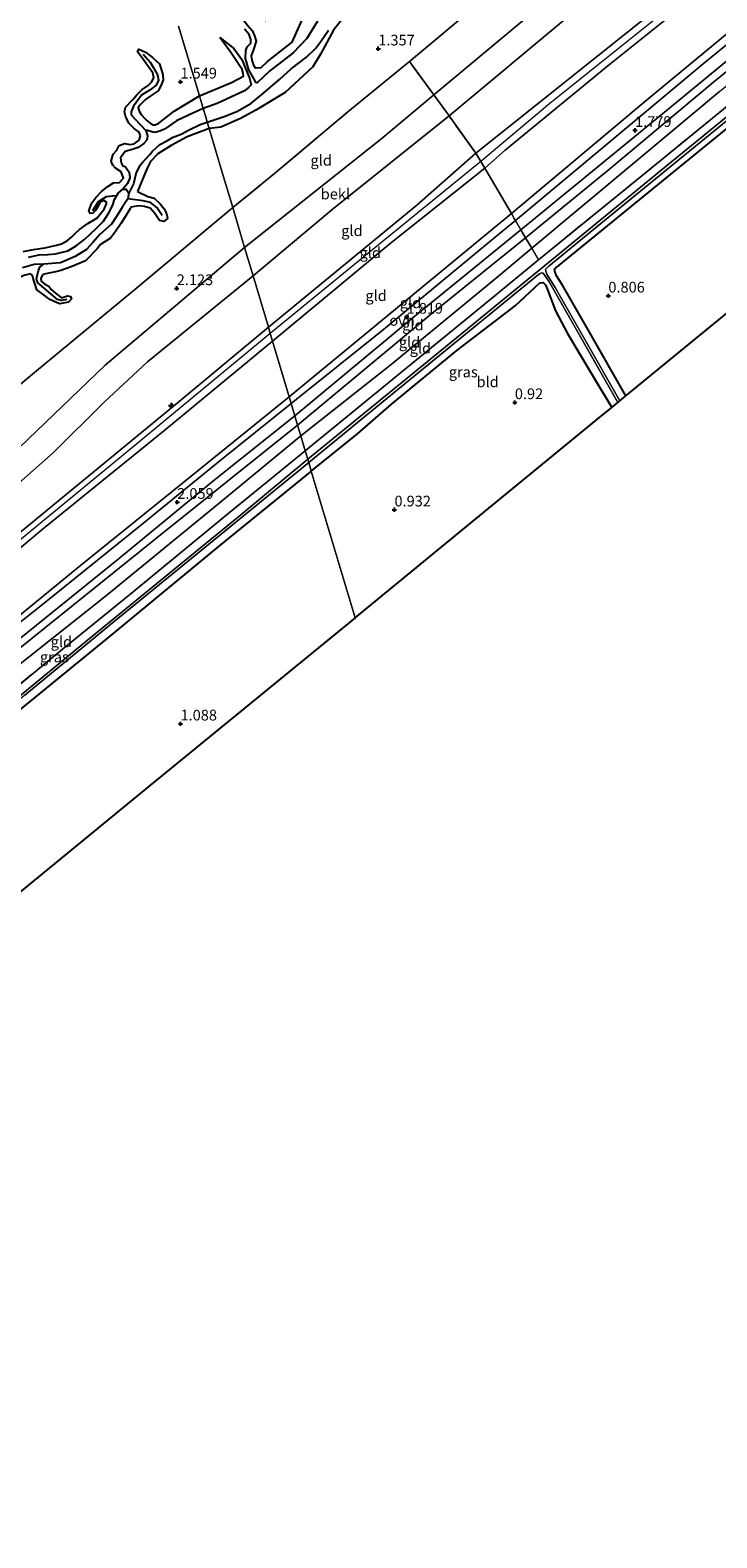
# Model space of a CAD drawing. Units: metres. Extents: x 79998 to 86369, y 401143 to 406253.
# Drawn here: x 80265 to 80425, y 405710 to 406062 of the extents above; entities that cross this region are included whole.
import ezdxf
from ezdxf.enums import TextEntityAlignment as Align

# ---------------------------------------------------------------- set-up
doc = ezdxf.new("R2010")
doc.units = ezdxf.units.M
doc.linetypes.add('IE-TERREINAFSCHEIDING', pattern=[10, 8, -2])
doc.layers.get('0').update_dxf_attribs({"lineweight": 25})
for name, color, linetype, lineweight in [('B-ME-AL-OVERIG-S-B1', 7, 'Continuous', 18), ('B-ME-GW-KRUINLIJN-L-B1', 93, 'Continuous', 18), ('B-ME-GW-TEENLIJN-L-B1', 93, 'Continuous', 18), ('B-ME-IE-GRASLAND-GV-B6', 93, 'Continuous', 18), ('B-ME-IE-GRONDWERKLIJN-GROND_INGERICHT-GV-B6', 253, 'Continuous', 18), ('B-ME-IE-GRONDWERKLIJN-GROND_NIETINGERICHT-GV-B6', 253, 'Continuous', 18), ('B-ME-IE-HULPGEOMETRIE-L-B1', 53, 'Continuous', 18), ('B-ME-IE-TERREINAFSCHEIDING-DOORGANG-L-B1', 8, 'IE-TERREINAFSCHEIDING-KUNSTMATIG-OPEN', 18), ('B-ME-IE-TERREINAFSCHEIDING-RASTERHEKWERK-L-B1', 8, 'IE-TERREINAFSCHEIDING', 18), ('B-ME-OB-BEKLEDING-GV-B6', 253, 'Continuous', 18), ('B-ME-OG-WATER-GV-B6', 153, 'Continuous', 18), ('B-ME-VH-VERH_SOORT-ONVERHARD-GV-B6', 8, 'Continuous', 18)]:
    doc.layers.add(name, color=color, linetype=linetype, lineweight=lineweight)
for name, color, linetype in [('B-ME-GW-GRONDWERKLIJN-L-B1', 10, 'Continuous'), ('B-ME-GW-HOOGTEPUNT-S-B1', 10, 'Continuous'), ('B-ME-GW-INSTEEKWATERGANG-L-B1', 10, 'Continuous'), ('B-ME-KG-KADASTRAAL-OPNAMEDTMGRENS-L-B1', 10, 'Continuous'), ('B-ME-OG-BREUK-L-B1', 10, 'Continuous')]:
    doc.layers.add(name, color=color, linetype=linetype)
doc.styles.add('NLCS-ISO', font='NLCS-ISO.TTF')
doc.linetypes.add('IE-TERREINAFSCHEIDING-KUNSTMATIG-OPEN', pattern='A,7,-1.5,[67,NLCS.SHX,S=0.75,R=0,X=0,Y=0],-1.5', length=10)

# ---------------------------------------------------------------- blocks, each defined once
blk = doc.blocks.new('hecto')
for p, q in [((0, 0.625), (-0.625, 0)), ((0, -0.625), (0, 0.625)), ((-0.625, 0), (0.625, 0)), ((0.625, 0), (0, -0.625))]:
    blk.add_line(p, q)
blk = doc.blocks.new('hoogtepunt')
for p, q in [((-0.5, 0), (0.5, 0)), ((0, 0.5), (0, -0.5))]:
    blk.add_line(p, q)

msp = doc.modelspace()

# ---------------------------------------------------------------- linework, layer by layer
at = {"layer": 'B-ME-GW-GRONDWERKLIJN-L-B1'}
for points in [[(80340.567, 406071.543, 1.402), (80339.734, 406070.53, 1.41), (80338.992, 406068.46, 1.422), (80338.159, 406065.148, 1.43), (80335.766, 406062.067, 1.163), (80332.714, 406056.518, 1.187), (80330.914, 406053.519, 1.568), (80324.496, 406047.534, 1.507), (80317.628, 406043.432, 1.479), (80314.022, 406041.466, 1.467), (80309.449, 406039.408, 1.447), (80306.704, 406039.076, 1.475)], [(80311.885, 406067.271, 1.341), (80313.881, 406065.567, 1.637), (80315.67, 406063.288, 1.564), (80316.71, 406062.044, 1.548), (80317.314, 406060.761, 1.536), (80317.66, 406059.516, 1.544), (80317.078, 406057.587, 1.572), (80316.482, 406056.129, 1.564), (80316.691, 406055.112, 1.601), (80317.044, 406053.945, 1.669), (80317.425, 406053.272, 1.657), (80318.85, 406053.402, 1.649), (80320.362, 406054.731, 1.633), (80326.1, 406059.283, 1.56), (80330.886, 406069.928, 1.69), (80330.756, 406070.667, 1.674), (80330.465, 406071.464, 1.641), (80328.897, 406072.028, 1.625), (80326.87, 406071.746, 1.629), (80325.707, 406070.874, 1.629), (80321.982, 406066.218, 1.524), (80319.741, 406064.246, 1.459)], [(80304.419, 406046.737, 1.564), (80311.896, 406049.892, 1.568), (80314.76, 406051.346, 1.548), (80314.674, 406052.048, 1.548), (80314.386, 406052.918, 1.544), (80311.74, 406056.885, 1.447), (80309.159, 406060.386, 1.361)], [(80290.622, 406037.424, 1.678), (80290.329, 406038.249, 1.69), (80289.206, 406039.086, 1.682), (80288.025, 406040.249, 1.682), (80287.228, 406041.723, 1.678), (80286.89, 406043.038, 1.642), (80287.105, 406044.097, 1.642), (80288.859, 406045.873, 1.646), (80289.819, 406047.017, 1.65), (80290.977, 406048.146, 1.65), (80292.434, 406049.177, 1.65), (80293.212, 406049.968, 1.654), (80293.766, 406050.946, 1.489), (80293.546, 406052.151, 1.437), (80290.507, 406056.343, 1.393), (80289.953, 406057.06, 1.365), (80290.156, 406057.465, 1.367), (80290.242, 406057.639, 1.369), (80291.814, 406056.913, 1.369), (80293.458, 406055.677, 1.377), (80295.057, 406054.213, 1.381), (80295.482, 406052.984, 1.389), (80295.872, 406051.676, 1.397), (80295.932, 406050.486, 1.409), (80295.407, 406049.072, 1.429), (80294.766, 406047.937, 1.461), (80293.386, 406046.959, 1.497), (80291.826, 406045.896, 1.521), (80290.223, 406044.355, 1.561), (80290.112, 406043.977, 1.601), (80290.329, 406043.179, 1.622), (80290.782, 406042.394, 1.63), (80291.586, 406041.548, 1.618), (80292.186, 406040.9, 1.618), (80292.913, 406040.329, 1.597), (80293.484, 406039.944, 1.601), (80294.052, 406039.937, 1.618)], [(80294.052, 406039.937, 1.618), (80294.895, 406040.337, 1.618), (80298.552, 406043.153, 1.646), (80304.419, 406046.737, 1.564)], [(80306.704, 406039.076, 1.475), (80301.568, 406037.162, 1.465), (80297.85, 406035.141, 1.469), (80294.711, 406033.199, 1.473), (80292.967, 406031.434, 1.473), (80292.172, 406029.841, 1.449), (80289.949, 406024.428, 1.477)], [(80285.719, 406026.512, 1.581), (80286.689, 406027.471, 1.553), (80286.154, 406029.007, 1.569), (80284.816, 406029.833, 1.565), (80284.152, 406030.528, 1.569), (80283.771, 406031.516, 1.565), (80284.272, 406033.095, 1.569), (80285.097, 406034.076, 1.569), (80285.685, 406035.136, 1.565), (80286.904, 406035.637, 1.569), (80288.218, 406035.345, 1.581), (80289.194, 406035.517, 1.642), (80290.313, 406036.386, 1.658), (80290.622, 406037.424, 1.678)], [(80282.715, 406021.512, 1.533), (80282.703, 406021.869, 1.525), (80282.1, 406022.318, 1.521), (80281.193, 406021.895, 1.521), (80280.8, 406021.092, 1.521), (80280.163, 406019.933, 1.521), (80279.511, 406019.302, 1.521), (80278.918, 406019.268, 1.525), (80278.558, 406019.897, 1.533), (80279.287, 406021.705, 1.529), (80280.195, 406022.955, 1.529), (80281.554, 406024.372, 1.561), (80283.011, 406025.583, 1.626), (80284.342, 406026.404, 1.634), (80285.719, 406026.512, 1.581)], [(80263.2, 406010.378, 1.557), (80265.655, 406010.828, 1.561), (80268.272, 406011.189, 1.573), (80269.66, 406011.536, 1.553), (80271.006, 406011.854, 1.561), (80272.168, 406012.174, 1.585), (80273.619, 406012.918, 1.614), (80274.56, 406013.767, 1.654), (80275.431, 406014.628, 1.654), (80276.356, 406015.501, 1.634), (80278.366, 406016.894, 1.553), (80280.428, 406018.126, 1.529), (80282.117, 406020.239, 1.533), (80282.715, 406021.512, 1.533)], [(80289.949, 406024.428, 1.477), (80292.332, 406023.228, 1.413), (80293.805, 406022.813, 1.413), (80295.246, 406021.498, 1.401), (80296.184, 406020.319, 1.333), (80296.59, 406019.566, 1.276), (80296.809, 406018.941, 1.268), (80296.944, 406018.046, 1.276), (80296.127, 406017.394, 1.308), (80295.058, 406017.585, 1.308), (80294.004, 406019.253, 1.353), (80292.882, 406020.472, 1.349), (80291.607, 406020.872, 1.361), (80290.291, 406021.071, 1.397), (80288.35, 406020.698, 1.461)], [(80288.35, 406020.698, 1.461), (80288.139, 406020.286, 1.521), (80287.08, 406018.448, 1.561), (80286.143, 406017.005, 1.557), (80284.826, 406015.006, 1.557), (80283.627, 406013.474, 1.557), (80281.321, 406012.025, 1.264), (80280.551, 406010.956, 1.489), (80277.767, 406008.212, 1.581), (80274.454, 406006.787, 1.573), (80272.02, 406005.95, 1.565), (80270.792, 406005.655, 1.654), (80269.247, 406005.29, 1.609), (80267.798, 406004.978, 1.605)], [(80264.954, 406005.127, 1.626), (80263.39, 406004.794, 1.638), (80259.88, 406003.054, 1.601), (80257.822, 406001.672, 1.593), (80256.222, 406000.106, 1.589), (80254.951, 405998.217, 1.622), (80254.125, 405996.59, 1.63), (80252.754, 405994.356, 1.634), (80252.074, 405993.007, 1.622), (80252.148, 405991.801, 1.622)], [(80267.798, 406004.978, 1.605), (80267.354, 406004.163, 1.589), (80267.442, 406003.431, 1.537), (80268.278, 406002.712, 1.449), (80269.246, 406002.302, 1.473), (80269.785, 406001.51, 1.453), (80270.759, 406000.615, 1.441), (80272.199, 405999.577, 1.413), (80273.556, 405999.999, 1.429), (80274.312, 405999.843, 1.405), (80274.507, 405999.286, 1.413), (80273.812, 405998.524, 1.437), (80271.738, 405998.102, 1.453), (80269.421, 405999.18, 1.457), (80267.511, 406000.671, 1.433), (80266.404, 406001.441, 1.441), (80265.932, 406002.908, 1.489), (80265.588, 406004.066, 1.549), (80265.383, 406004.767, 1.585), (80264.954, 406005.127, 1.626)]]:
    msp.add_polyline3d(points, dxfattribs=at)
at = {"layer": 'B-ME-GW-INSTEEKWATERGANG-L-B1'}
for points in [[(80404.091, 405976.607, 0.964), (80395.578, 405991.495, 0.891), (80389.261, 406002.516, 0.806), (80387.863, 406004.689, 0.559), (80387.497, 406005.777, 0.535), (80387.405, 406006.223, 0.543), (80387.864, 406006.789, 0.583), (80388.458, 406007.096, 0.644), (80391.351, 406009.514, 0.782), (80415.74, 406029.347, 0.713), (80440.998, 406049.976, 0.717), (80474.083, 406077.21, 0.693), (80510.485, 406107.017, 0.782), (80528.067, 406120.836, 0.997), (80528.713, 406121.696, 1.001), (80528.725, 406122.33, 1.009), (80528.509, 406123.061, 1.037), (80528.003, 406123.683, 1.058), (80527.381, 406124.202, 1.082), (80526.759, 406124.619, 1.102), (80526.253, 406124.725, 1.118), (80525.512, 406124.7, 1.13), (80525.281, 406124.554, 1.126), (80523.619, 406123.104, 0.952)], [(80330.576, 405959.038, 0.985), (80341.384, 405967.741, 0.839), (80349.212, 405974.652, 0.956), (80364.588, 405987.25, 0.989), (80374.891, 405995.12, 1.159), (80378.186, 405997.681, 1.293), (80383.987, 406003.015, 0.899), (80384.744, 406003.159, 0.904), (80385.296, 406002.564, 0.908), (80385.688, 406001.645, 0.908), (80387.618, 405996.504, 1.22), (80390.488, 405991.19, 1.293), (80396.243, 405981.511, 1.086), (80400.834, 405973.942, 1.025)], [(80330.576, 405959.038, 0.985), (80308.961, 405941.493, 1.056), (80283.462, 405920.445, 1.1), (80252.785, 405895.475, 1.048), (80231.587, 405879.331, 0.975), (80222.343, 405872.766, 0.979), (80213.371, 405867.686, 0.954), (80212.591, 405867.471, 0.969), (80211.724, 405867.601, 1.014), (80211.46, 405867.74, 1.036), (80210.833, 405868.614, 1.06), (80210.465, 405869.807, 1.056), (80210.626, 405870.561, 1.056), (80211.078, 405871.52, 1.409)]]:
    msp.add_polyline3d(points, dxfattribs=at)
at = {"layer": 'B-ME-GW-KRUINLIJN-L-B1'}
for points in [[(80320.551, 405992.649, 6.362), (80355.261, 406021.192, 6.306), (80369.004, 406033.327, 6.253), (80397.553, 406056.096, 6.127), (80429.456, 406081.649, 6.245), (80464.829, 406111.246, 6.18), (80500.3, 406140.124, 6.099), (80534.528, 406167.725, 6.172), (80568.639, 406195.68, 6.115), (80607.112, 406227.488, 6.188), (80633.4105, 406250, 6.088)], [(80634.541, 406248.572, 6.284), (80605.105, 406224.181, 6.326), (80571.154, 406195.834, 6.277), (80536.815, 406167.649, 6.31), (80505.07, 406141.7, 6.285), (80476.013, 406118.032, 6.31), (80443.949, 406091.44, 6.33), (80409.657, 406063.664, 6.342), (80386.344, 406044.977, 6.358), (80370.186, 406031.431, 6.443), (80344.057, 406010.167, 6.452), (80320.985, 405991.194, 6.46)], [(80635.171, 406246.562, 6.205), (80604.629, 406221.945, 6.233), (80569.168, 406192.19, 6.176), (80540.29, 406168.508, 6.225), (80514.004, 406147.078, 6.14), (80488.646, 406126.19, 6.152), (80459.953, 406102.327, 6.156), (80429.505, 406077.536, 6.229), (80399.844, 406053.753, 6.152), (80375.917, 406034.056, 6.289), (80371.112, 406029.836, 6.334), (80349.032, 406012.241, 6.322), (80321.511, 405989.43, 6.362)], [(80523.619, 406123.104, 0.952), (80522.667, 406124.027, 1.333), (80520.28, 406125.16, 1.641), (80518.745, 406125.349, 1.625), (80516.554, 406124.67, 1.649), (80513.681, 406123.04, 1.665), (80506.834, 406117.662, 1.738), (80493.008, 406105.998, 1.819), (80473.128, 406089.555, 1.738), (80448.763, 406069.543, 1.706), (80424.676, 406050.042, 1.738), (80400.319, 406029.707, 1.763), (80380.639, 406013.527, 1.779), (80358.358, 405995.588, 1.828), (80327.36, 405969.822, 1.665)], [(80320.551, 405992.649, 6.362), (80299.693, 405975.282, 6.333), (80264.959, 405946.748, 6.237), (80238.343, 405925.016, 6.072), (80209.455, 405901.857, 6.152), (80185.118, 405885.866, 6.177), (80150.873, 405866.03, 6.169), (80114.42, 405844.499, 6.14), (80078.008, 405822.313, 6.1), (80033.538, 405796.183, 6.036), (80000, 405776.3477, 6.0865)], [(80320.985, 405991.194, 6.46), (80288.829, 405964.644, 6.494), (80254.824, 405936.689, 6.373), (80232.437, 405918.22, 6.301), (80211.092, 405900.862, 6.389), (80192.71, 405888.778, 6.349), (80157.347, 405867.914, 6.353), (80124.271, 405848.384, 6.269), (80085.28, 405825.01, 6.245), (80044.701, 405800.72, 6.253), (80000, 405774.1423, 6.2493)], [(80321.511, 405989.43, 6.362), (80296.414, 405968.666, 6.393), (80268.072, 405945.754, 6.337), (80239.548, 405921.913, 6.253), (80213.954, 405901.054, 6.305), (80195.346, 405888.016, 6.265), (80167.186, 405871.766, 6.277), (80141.578, 405856.546, 6.269), (80111.647, 405839.031, 6.257), (80079.585, 405819.617, 6.197), (80047.388, 405800.49, 6.217), (80014.358, 405780.949, 6.173), (80000, 405772.2718, 6.1662)], [(80327.36, 405969.822, 1.665), (80294.076, 405943.131, 1.838), (80262.133, 405917.443, 1.814), (80246.044, 405904.056, 1.786), (80233.886, 405894.4, 1.806), (80226.759, 405888.446, 1.802), (80216.726, 405880.725, 1.858), (80213.176, 405877.408, 1.842), (80211.075, 405874.28, 1.734), (80209.181, 405871.559, 1.609), (80208.874, 405870.157, 1.513)]]:
    msp.add_polyline3d(points, dxfattribs=at)
at = {"layer": 'B-ME-GW-TEENLIJN-L-B1'}
for points in [[(80325.407, 405976.37, 2.03), (80350.239, 405996.887, 2.046), (80377.339, 406019.27, 2.087), (80408.361, 406045.23, 2.091), (80436.764, 406068.692, 2.03), (80466.599, 406092.223, 2.006), (80491.833, 406113.716, 2.018), (80518.773, 406135.882, 2.03), (80548.026, 406159.838, 1.937), (80579.059, 406186.059, 1.953), (80614.589, 406215.136, 1.99), (80638.872, 406234.75, 2.013)], [(80314.977, 406011.338, 2.269), (80347.098, 406036.825, 2.31), (80359.211, 406046.985, 2.367), (80383.526, 406067.232, 2.403), (80410.494, 406089.74, 2.379), (80436.865, 406111.48, 2.322), (80464.007, 406134.155, 2.273), (80489.552, 406154.968, 2.46)], [(80328.11, 405967.306, 1.09), (80349.233, 405983.959, 1.122), (80374.358, 406004.607, 1.163), (80382.118, 406011.125, 1.175), (80407.038, 406031.922, 1.135), (80425.969, 406047.766, 1.09), (80452.799, 406069.707, 1.102), (80481.446, 406092.922, 1.037), (80507.12, 406114.417, 1.074), (80516.801, 406122.522, 1.078), (80517.944, 406123.32, 1.098), (80518.859, 406123.432, 1.09), (80519.66, 406123.259, 1.082), (80522.278, 406122.889, 1.013), (80523.156, 406122.721, 0.951)], [(80314.977, 406011.338, 2.269), (80282.353, 405983.799, 2.268), (80256.264, 405958.766, 2.28), (80228.114, 405933.186, 2.232), (80212.532, 405922.499, 2.179), (80189.351, 405908.773, 2.103), (80155.04, 405887.776, 2.039), (80115.684, 405864.304, 2.107), (80077.486, 405842.169, 2.083), (80041.112, 405820.356, 2.103), (80000, 405796.266, 2.0761)], [(80325.407, 405976.37, 2.03), (80302.452, 405957.907, 2.087), (80276.66, 405937.008, 2.047), (80251.05, 405916.132, 2.019), (80224.085, 405893.727, 1.939), (80203.849, 405879.106, 1.886), (80176.413, 405862.754, 1.959), (80150.987, 405847.568, 1.983), (80118.953, 405829.342, 1.987), (80086.35, 405809.663, 1.923), (80050.769, 405788.288, 1.886), (80014.693, 405766.925, 1.806), (80001.046, 405758.62, 1.818)], [(80328.11, 405967.306, 1.09), (80309.455, 405951.842, 1.152), (80282.369, 405929.765, 1.18), (80257.948, 405910.329, 1.188), (80237.112, 405892.388, 1.304), (80231.909, 405888.563, 1.393), (80228.318, 405884.939, 1.389), (80227.346, 405881.879, 1.1)]]:
    msp.add_polyline3d(points, dxfattribs=at)
at = {"layer": 'B-ME-IE-GRASLAND-GV-B6'}
for points in [[(80329.746, 405961.822, -0.02), (80329.167, 405963.764, 0.993), (80372.711, 405999.381, 1.021), (80383.69, 406008.428, 0.967), (80387.406, 406011.49, 0.948), (80409.108, 406029.076, 1.045), (80433.685, 406049.198, 0.976)], [(80437.135, 406049.572, -0.058), (80413.984, 406030.666, -0.048), (80387.609, 406009.092, -0.032), (80377.827, 406001.109, -0.027), (80357.617, 405984.611, -0.011), (80329.746, 405961.822, -0.02)], [(80440.998, 406049.976, 0.717), (80415.74, 406029.347, 0.713), (80391.351, 406009.514, 0.782), (80388.458, 406007.096, 0.644), (80387.864, 406006.789, 0.583), (80387.405, 406006.223, 0.543), (80387.497, 406005.777, 0.535), (80387.863, 406004.689, 0.559), (80389.261, 406002.516, 0.806), (80395.578, 405991.495, 0.891), (80404.091, 405976.607, 0.964), (80402.682, 405975.454, -0.033), (80387.576, 406001.969, -0.033), (80385.618, 406005.044, -0.033), (80385.398, 406005.774, -0.033), (80385.311, 406006.243, -0.033), (80386.105, 406006.952, -0.033), (80396.522, 406015.503, -0.028), (80417.418, 406032.56, -0.054), (80436.36, 406048.03, -0.06)], [(80330.576, 405959.038, 0.985), (80329.98, 405961.037, -0.02), (80341.368, 405970.429, -0.008), (80364.926, 405989.68, -0.012), (80383.661, 406004.965, -0.033), (80384.071, 406005.233, -0.033), (80384.485, 406005.392, -0.033), (80384.761, 406005.319, -0.033), (80386.109, 406003.419, -0.033), (80402.193, 405975.054, -0.033), (80400.834, 405973.942, 1.025), (80396.243, 405981.511, 1.086), (80390.488, 405991.19, 1.293), (80387.618, 405996.504, 1.22), (80385.688, 406001.645, 0.908), (80385.296, 406002.564, 0.908), (80384.744, 406003.159, 0.904), (80383.987, 406003.015, 0.899), (80378.186, 405997.681, 1.293), (80374.891, 405995.12, 1.159), (80364.588, 405987.25, 0.989), (80349.212, 405974.652, 0.956), (80341.384, 405967.741, 0.839), (80330.576, 405959.038, 0.985)], [(80329.167, 405963.764, 0.993), (80329.746, 405961.822, -0.02), (80314.11, 405948.83, 0.109), (80278.242, 405919.514, 0.096), (80250.621, 405896.808, 0.092)], [(80254.87, 405903.04, 1.104), (80272.838, 405917.75, 1.032), (80288.073, 405930.126, 1.048), (80310.12, 405948.252, 1.024), (80329.167, 405963.764, 0.993)], [(80263.623, 405906.725, 0.096), (80283.66, 405923.169, 0.096), (80304.003, 405939.823, 0.101), (80329.98, 405961.037, -0.02), (80330.576, 405959.038, 0.985), (80308.961, 405941.493, 1.056), (80283.462, 405920.445, 1.1), (80252.785, 405895.475, 1.048)]]:
    msp.add_polyline3d(points, dxfattribs=at)
at = {"layer": 'B-ME-IE-GRONDWERKLIJN-GROND_INGERICHT-GV-B6'}
for points in [[(80619.8757, 406250, 3.8196), (80633.4105, 406250, 6.088), (80607.112, 406227.488, 6.188), (80568.639, 406195.68, 6.115), (80534.528, 406167.725, 6.172), (80500.3, 406140.124, 6.099), (80464.829, 406111.246, 6.18), (80429.456, 406081.649, 6.245), (80397.553, 406056.096, 6.127), (80369.004, 406033.327, 6.253), (80362.757, 406042.083, 3.878), (80391.817, 406066.298, 3.809), (80421.615, 406091.786, 3.607), (80451.347, 406116.065, 3.566), (80482.966, 406141.913, 3.493), (80500.382, 406155.973, 3.517), (80513.346, 406162.179, 3.858), (80524.753, 406171.297, 3.874), (80552.292, 406194.13, 3.773), (80580.662, 406217.662, 3.773), (80602.437, 406235.538, 3.785), (80619.8757, 406250, 3.8196)], [(80634.0935, 406250, 6.1343), (80634.541, 406248.572, 6.284), (80635.171, 406246.562, 6.205), (80604.629, 406221.945, 6.233), (80569.168, 406192.19, 6.176), (80540.29, 406168.508, 6.225), (80514.004, 406147.078, 6.14), (80488.646, 406126.19, 6.152), (80459.953, 406102.327, 6.156), (80429.505, 406077.536, 6.229), (80399.844, 406053.753, 6.152), (80375.917, 406034.056, 6.289), (80371.112, 406029.836, 6.334), (80370.186, 406031.431, 6.443), (80369.004, 406033.327, 6.253), (80397.553, 406056.096, 6.127), (80429.456, 406081.649, 6.245), (80464.829, 406111.246, 6.18), (80500.3, 406140.124, 6.099), (80534.528, 406167.725, 6.172), (80568.639, 406195.68, 6.115), (80607.112, 406227.488, 6.188), (80633.4105, 406250, 6.088), (80634.0935, 406250, 6.1343)], [(80638.872, 406234.75, 2.013), (80614.589, 406215.136, 1.99), (80579.059, 406186.059, 1.953), (80548.026, 406159.838, 1.937), (80518.773, 406135.882, 2.03), (80491.833, 406113.716, 2.018), (80466.599, 406092.223, 2.006), (80436.764, 406068.692, 2.03), (80408.361, 406045.23, 2.091), (80377.339, 406019.27, 2.087), (80371.112, 406029.836, 6.334), (80375.917, 406034.056, 6.289), (80399.844, 406053.753, 6.152), (80429.505, 406077.536, 6.229), (80459.953, 406102.327, 6.156), (80488.646, 406126.19, 6.152), (80514.004, 406147.078, 6.14), (80540.29, 406168.508, 6.225), (80569.168, 406192.19, 6.176), (80604.629, 406221.945, 6.233), (80635.171, 406246.562, 6.205), (80638.872, 406234.75, 2.013)], [(80639.446, 406232.918, 1.894), (80611.982, 406210.632, 1.896), (80587.48, 406190.625, 1.921), (80557.356, 406165.729, 1.929), (80532.921, 406145.442, 1.933), (80523.461, 406137.153, 1.905), (80503.262, 406120.758, 1.973), (80483.882, 406104.774, 1.925), (80455.969, 406081.892, 1.921), (80422.188, 406054.257, 1.949), (80390.987, 406028.201, 1.925), (80378.271, 406017.647, 1.931), (80378.002, 406018.115, 2.025), (80377.339, 406019.27, 2.087), (80408.361, 406045.23, 2.091), (80436.764, 406068.692, 2.03), (80466.599, 406092.223, 2.006), (80491.833, 406113.716, 2.018), (80518.773, 406135.882, 2.03), (80548.026, 406159.838, 1.937), (80579.059, 406186.059, 1.953), (80614.589, 406215.136, 1.99), (80638.872, 406234.75, 2.013), (80639.446, 406232.918, 1.894)], [(80382.118, 406011.125, 1.175), (80407.038, 406031.922, 1.135), (80425.969, 406047.766, 1.09), (80452.799, 406069.707, 1.102), (80481.446, 406092.922, 1.037), (80507.12, 406114.417, 1.074), (80516.801, 406122.522, 1.078), (80517.944, 406123.32, 1.098), (80518.859, 406123.432, 1.09), (80519.66, 406123.259, 1.082), (80522.278, 406122.889, 1.013), (80523.156, 406122.721, 0.951), (80508.714, 406110.779, 0.928), (80488.617, 406094.114, 0.993), (80461.324, 406071.77, 1.114), (80433.685, 406049.198, 0.976), (80409.108, 406029.076, 1.045), (80387.406, 406011.49, 0.948), (80383.69, 406008.428, 0.967), (80382.118, 406011.125, 1.175)], [(80436.865, 406111.48, 2.322), (80410.494, 406089.74, 2.379), (80383.526, 406067.232, 2.403), (80359.211, 406046.985, 2.367), (80353.502, 406054.763, 1.626), (80370.092, 406068.666, 1.637), (80389.125, 406084.578, 1.657), (80410.476, 406102.359, 1.665), (80428.95, 406117.865, 1.572)], [(80448.763, 406069.543, 1.706), (80424.676, 406050.042, 1.738), (80400.319, 406029.707, 1.763), (80380.639, 406013.527, 1.779), (80380.089, 406014.485, 1.83), (80379.538, 406015.443, 1.83), (80381.225, 406016.816, 1.832), (80413.503, 406043.231, 1.832), (80444.338, 406068.621, 1.799)], [(80380.639, 406013.527, 1.779), (80400.319, 406029.707, 1.763), (80424.676, 406050.042, 1.738), (80448.763, 406069.543, 1.706)], [(80314.977, 406011.338, 2.269), (80312.208, 406020.62, 1.544), (80321.997, 406028.601, 1.698), (80339.072, 406042.978, 1.678), (80353.502, 406054.763, 1.626), (80359.211, 406046.985, 2.367), (80347.098, 406036.825, 2.31), (80314.977, 406011.338, 2.269)], [(80451.638, 406015.516, 0.778), (80404.091, 405976.607, 0.964), (80395.578, 405991.495, 0.891), (80389.261, 406002.516, 0.806), (80387.863, 406004.689, 0.559), (80387.497, 406005.777, 0.535), (80387.405, 406006.223, 0.543), (80387.864, 406006.789, 0.583), (80388.458, 406007.096, 0.644), (80391.351, 406009.514, 0.782), (80415.74, 406029.347, 0.713), (80440.998, 406049.976, 0.717)], [(80425.969, 406047.766, 1.09), (80407.038, 406031.922, 1.135), (80382.118, 406011.125, 1.175), (80380.639, 406013.527, 1.779)], [(80320.551, 405992.649, 6.362), (80316.972, 406004.65, 3.805), (80335.397, 406020.1, 3.684), (80362.757, 406042.083, 3.878), (80369.004, 406033.327, 6.253), (80355.261, 406021.192, 6.306), (80320.551, 405992.649, 6.362)], [(80321.511, 405989.43, 6.362), (80320.985, 405991.194, 6.46), (80320.551, 405992.649, 6.362), (80355.261, 406021.192, 6.306), (80369.004, 406033.327, 6.253), (80370.186, 406031.431, 6.443), (80371.112, 406029.836, 6.334), (80349.032, 406012.241, 6.322), (80321.511, 405989.43, 6.362)], [(80325.407, 405976.37, 2.03), (80321.511, 405989.43, 6.362), (80349.032, 406012.241, 6.322), (80371.112, 406029.836, 6.334), (80377.339, 406019.27, 2.087), (80350.239, 405996.887, 2.046), (80325.407, 405976.37, 2.03)], [(80248.914, 405967.956, 1.658), (80266.304, 405982.456, 1.614), (80289.728, 406001.778, 1.626), (80312.208, 406020.62, 1.544), (80314.977, 406011.338, 2.269), (80282.353, 405983.799, 2.268), (80256.264, 405958.766, 2.28)], [(80325.863, 405974.84, 1.88), (80325.407, 405976.37, 2.03), (80350.239, 405996.887, 2.046), (80377.339, 406019.27, 2.087), (80378.002, 406018.115, 2.025), (80378.271, 406017.647, 1.931), (80375.352, 406015.224, 1.933), (80347.434, 405992.145, 1.9), (80325.863, 405974.84, 1.88)], [(80327.36, 405969.822, 1.665), (80326.719, 405971.969, 1.787), (80354.354, 405994.955, 1.811), (80379.538, 406015.443, 1.83), (80380.089, 406014.485, 1.83), (80380.639, 406013.527, 1.779), (80358.358, 405995.588, 1.828), (80327.36, 405969.822, 1.665)], [(80328.11, 405967.306, 1.09), (80327.36, 405969.822, 1.665), (80358.358, 405995.588, 1.828), (80380.639, 406013.527, 1.779), (80382.118, 406011.125, 1.175), (80374.358, 406004.607, 1.163), (80349.233, 405983.959, 1.122), (80328.11, 405967.306, 1.09)], [(80329.167, 405963.764, 0.993), (80328.11, 405967.306, 1.09), (80349.233, 405983.959, 1.122), (80374.358, 406004.607, 1.163), (80382.118, 406011.125, 1.175), (80383.69, 406008.428, 0.967), (80372.711, 405999.381, 1.021), (80329.167, 405963.764, 0.993)], [(80257.536, 405952.152, 3.628), (80270.331, 405963.395, 3.861), (80282.138, 405975.138, 3.793), (80292.256, 405984.563, 3.805), (80316.972, 406004.65, 3.805), (80320.551, 405992.649, 6.362), (80299.693, 405975.282, 6.333), (80264.959, 405946.748, 6.237), (80238.343, 405925.016, 6.072)], [(80330.576, 405959.038, 0.985), (80341.384, 405967.741, 0.839), (80349.212, 405974.652, 0.956), (80364.588, 405987.25, 0.989), (80374.891, 405995.12, 1.159), (80378.186, 405997.681, 1.293), (80383.987, 406003.015, 0.899), (80384.744, 406003.159, 0.904), (80385.296, 406002.564, 0.908), (80385.688, 406001.645, 0.908), (80387.618, 405996.504, 1.22), (80390.488, 405991.19, 1.293), (80396.243, 405981.511, 1.086), (80400.834, 405973.942, 1.025), (80398.034, 405971.65, 0.899), (80369.044, 405947.927, 0.94), (80340.787, 405924.804, 0.871), (80330.576, 405959.038, 0.985)], [(80238.343, 405925.016, 6.072), (80264.959, 405946.748, 6.237), (80299.693, 405975.282, 6.333), (80320.551, 405992.649, 6.362), (80320.985, 405991.194, 6.46), (80321.511, 405989.43, 6.362), (80296.414, 405968.666, 6.393), (80268.072, 405945.754, 6.337), (80239.548, 405921.913, 6.253)], [(80239.548, 405921.913, 6.253), (80268.072, 405945.754, 6.337), (80296.414, 405968.666, 6.393), (80321.511, 405989.43, 6.362), (80325.407, 405976.37, 2.03), (80302.452, 405957.907, 2.087), (80276.66, 405937.008, 2.047), (80251.05, 405916.132, 2.019)], [(80251.05, 405916.132, 2.019), (80276.66, 405937.008, 2.047), (80302.452, 405957.907, 2.087), (80325.407, 405976.37, 2.03), (80325.863, 405974.84, 1.88)], [(80325.863, 405974.84, 1.88), (80309.153, 405961.454, 2.027), (80290.676, 405946.362, 2.067), (80267.765, 405927.851, 2.015), (80243.587, 405908.775, 1.991)], [(80260.263, 405918.183, 1.866), (80285.83, 405938.815, 1.959), (80307.488, 405956.617, 1.963), (80326.719, 405971.969, 1.787), (80327.36, 405969.822, 1.665), (80294.076, 405943.131, 1.838), (80262.133, 405917.443, 1.814)], [(80227.346, 405881.879, 1.1), (80214.918, 405873.894, 1.228), (80211.078, 405871.52, 1.409), (80208.874, 405870.157, 1.513), (80209.181, 405871.559, 1.609), (80211.075, 405874.28, 1.734), (80213.176, 405877.408, 1.842), (80216.726, 405880.725, 1.858), (80226.759, 405888.446, 1.802), (80233.886, 405894.4, 1.806), (80246.044, 405904.056, 1.786), (80262.133, 405917.443, 1.814), (80294.076, 405943.131, 1.838), (80327.36, 405969.822, 1.665), (80328.11, 405967.306, 1.09), (80309.455, 405951.842, 1.152), (80282.369, 405929.765, 1.18), (80257.948, 405910.329, 1.188), (80237.112, 405892.388, 1.304), (80231.909, 405888.563, 1.393), (80228.318, 405884.939, 1.389), (80227.346, 405881.879, 1.1)], [(80329.167, 405963.764, 0.993), (80310.12, 405948.252, 1.024), (80288.073, 405930.126, 1.048), (80272.838, 405917.75, 1.032), (80254.87, 405903.04, 1.104), (80236.262, 405888.374, 1.136), (80231.331, 405884.703, 1.389), (80227.346, 405881.879, 1.1), (80228.318, 405884.939, 1.389), (80231.909, 405888.563, 1.393), (80237.112, 405892.388, 1.304), (80257.948, 405910.329, 1.188), (80282.369, 405929.765, 1.18), (80309.455, 405951.842, 1.152), (80328.11, 405967.306, 1.09), (80329.167, 405963.764, 0.993)], [(80330.576, 405959.038, 0.985), (80340.787, 405924.804, 0.871), (80292.782, 405885.52, 1.1), (80245.861, 405847.124, 1.02)], [(80252.785, 405895.475, 1.048), (80283.462, 405920.445, 1.1), (80308.961, 405941.493, 1.056), (80330.576, 405959.038, 0.985)]]:
    msp.add_polyline3d(points, dxfattribs=at)
at = {"layer": 'B-ME-IE-GRONDWERKLIJN-GROND_NIETINGERICHT-GV-B6'}
for points in [[(80370.092, 406068.666, 1.637), (80353.502, 406054.763, 1.626), (80339.072, 406042.978, 1.678), (80321.997, 406028.601, 1.698), (80312.208, 406020.62, 1.544), (80309.829, 406028.596, 1.26), (80306.704, 406039.076, 1.475), (80306.248, 406040.605, 1.049), (80305.816, 406042.053, 1.09), (80305.308, 406043.754, 1.139), (80304.419, 406046.737, 1.564), (80299.553, 406063.052, 1.244)], [(80299.553, 406063.052, 1.244), (80304.419, 406046.737, 1.564), (80305.308, 406043.754, 1.139), (80305.816, 406042.053, 1.09), (80306.248, 406040.605, 1.049), (80306.704, 406039.076, 1.475), (80309.829, 406028.596, 1.26), (80312.208, 406020.62, 1.544), (80289.728, 406001.778, 1.626), (80266.304, 405982.456, 1.614), (80248.914, 405967.956, 1.658)]]:
    msp.add_polyline3d(points, dxfattribs=at)
at = {"layer": 'B-ME-IE-HULPGEOMETRIE-L-B1'}
msp.add_polyline3d([(80340.787, 405924.804, 0.871), (80330.576, 405959.038, 0.985), (80329.98, 405961.037, -0.02), (80329.746, 405961.822, -0.02), (80329.167, 405963.764, 0.993), (80328.11, 405967.306, 1.09), (80327.36, 405969.822, 1.665), (80326.719, 405971.969, 1.787), (80325.863, 405974.84, 1.88), (80325.407, 405976.37, 2.03), (80321.511, 405989.43, 6.362), (80320.985, 405991.194, 6.46), (80320.551, 405992.649, 6.362), (80316.972, 406004.65, 3.805), (80314.977, 406011.338, 2.269), (80312.208, 406020.62, 1.544), (80309.829, 406028.596, 1.26), (80306.704, 406039.076, 1.475), (80306.248, 406040.605, 1.049), (80305.816, 406042.053, 1.09), (80305.308, 406043.754, 1.139), (80304.419, 406046.737, 1.564), (80299.553, 406063.052, 1.244)], dxfattribs=at)
at = {"layer": 'B-ME-IE-TERREINAFSCHEIDING-DOORGANG-L-B1'}
msp.add_polyline3d([(80380.089, 406014.485, 1.83), (80379.538, 406015.443, 1.83), (80378.271, 406017.647, 1.931), (80378.002, 406018.115, 2.025)], dxfattribs=at)
at = {"layer": 'B-ME-IE-TERREINAFSCHEIDING-RASTERHEKWERK-L-B1'}
for points in [[(80312.208, 406020.62, 1.544), (80321.997, 406028.601, 1.698), (80339.072, 406042.978, 1.678), (80353.502, 406054.763, 1.626), (80370.092, 406068.666, 1.637), (80389.125, 406084.578, 1.657), (80410.476, 406102.359, 1.665), (80428.95, 406117.865, 1.572), (80449.835, 406135.213, 1.528), (80474.806, 406156.221, 1.544), (80494.787, 406172.86, 1.759), (80518.529, 406192.861, 2.018), (80541.982, 406212.513, 2.095), (80563.412, 406230.483, 1.925), (80564.966, 406233.623, 1.957), (80568.884, 406247.858, 1.341), (80569.7336, 406250, 1.228)], [(80523.619, 406123.104, 0.952), (80523.156, 406122.721, 0.951), (80508.714, 406110.779, 0.928), (80488.617, 406094.114, 0.993), (80461.324, 406071.77, 1.114), (80433.685, 406049.198, 0.976), (80409.108, 406029.076, 1.045), (80387.406, 406011.49, 0.948), (80383.69, 406008.428, 0.967), (80372.711, 405999.381, 1.021), (80329.167, 405963.764, 0.993)], [(80378.002, 406018.115, 2.025), (80377.339, 406019.27, 2.087), (80371.112, 406029.836, 6.334), (80370.186, 406031.431, 6.443), (80369.004, 406033.327, 6.253), (80362.757, 406042.083, 3.878), (80359.211, 406046.985, 2.367), (80353.502, 406054.763, 1.626)], [(80312.208, 406020.62, 1.544), (80289.728, 406001.778, 1.626), (80266.304, 405982.456, 1.614), (80248.914, 405967.956, 1.658), (80227.81, 405950.466, 1.477), (80204.325, 405930.853, 1.437), (80198.429, 405926.49, 1.481), (80189.816, 405921.119, 1.457), (80179.626, 405915.112, 1.521), (80170.485, 405909.794, 1.914), (80163.242, 405905.172, 1.477), (80142.784, 405893.055, 1.465), (80117.851, 405878.183, 1.473), (80090.888, 405861.971, 1.481), (80062.181, 405844.732, 1.561), (80041.608, 405832.392, 1.529), (80016.409, 405817.426, 1.489), (80000, 405807.6259, 1.5474)], [(80380.089, 406014.485, 1.83), (80380.639, 406013.527, 1.779), (80382.118, 406011.125, 1.175), (80383.69, 406008.428, 0.967)], [(80329.167, 405963.764, 0.993), (80310.12, 405948.252, 1.024), (80288.073, 405930.126, 1.048), (80272.838, 405917.75, 1.032), (80254.87, 405903.04, 1.104), (80236.262, 405888.374, 1.136), (80231.331, 405884.703, 1.389), (80227.346, 405881.879, 1.1), (80214.918, 405873.894, 1.228), (80211.078, 405871.52, 1.409)]]:
    msp.add_polyline3d(points, dxfattribs=at)
at = {"layer": 'B-ME-KG-KADASTRAAL-OPNAMEDTMGRENS-L-B1'}
for points in [[(80340.787, 405924.804, 0.871), (80369.044, 405947.927, 0.94), (80398.034, 405971.65, 0.899), (80400.834, 405973.942, 1.025), (80402.193, 405975.054, -0.033), (80402.682, 405975.454, -0.033), (80404.091, 405976.607, 0.964), (80451.638, 406015.516, 0.778), (80506.604, 406060.495, 0.636), (80562.676, 406106.38, 0.972), (80592.23, 406130.565, 1.058), (80645.985, 406174.505, 1.053), (80655.351, 406182.161, 1.253)], [(80340.787, 405924.804, 0.871), (80292.782, 405885.52, 1.1), (80245.861, 405847.124, 1.02), (80190.279, 405813.932, 1.072), (80135.663, 405781.318, 1.044), (80065.202, 405739.242, 1.024), (80025.647, 405715.621, 1.084), (80015.877, 405709.779, 1.068)]]:
    msp.add_polyline3d(points, dxfattribs=at)
at = {"layer": 'B-ME-OB-BEKLEDING-GV-B6'}
for points in [[(80451.347, 406116.065, 3.566), (80421.615, 406091.786, 3.607), (80391.817, 406066.298, 3.809), (80362.757, 406042.083, 3.878), (80359.211, 406046.985, 2.367), (80383.526, 406067.232, 2.403), (80410.494, 406089.74, 2.379), (80436.865, 406111.48, 2.322)], [(80316.972, 406004.65, 3.805), (80314.977, 406011.338, 2.269), (80347.098, 406036.825, 2.31), (80359.211, 406046.985, 2.367), (80362.757, 406042.083, 3.878), (80335.397, 406020.1, 3.684), (80316.972, 406004.65, 3.805)], [(80256.264, 405958.766, 2.28), (80282.353, 405983.799, 2.268), (80314.977, 406011.338, 2.269), (80316.972, 406004.65, 3.805), (80292.256, 405984.563, 3.805), (80282.138, 405975.138, 3.793), (80270.331, 405963.395, 3.861), (80257.536, 405952.152, 3.628)]]:
    msp.add_polyline3d(points, dxfattribs=at)
at = {"layer": 'B-ME-OG-BREUK-L-B1'}
for points in [[(80332.036, 406064.23, 1.252), (80329.487, 406060.149, 1.143), (80326.314, 406056.795, 1.183), (80320.879, 406052.559, 1.203), (80317.914, 406049.801, 1.159), (80317.575, 406049.859, 1.187), (80317.488, 406050.061, 1.191), (80315.963, 406052.801, 1.293), (80315.169, 406055.444, 1.293), (80315.242, 406057.316, 1.268), (80315.597, 406058.215, 1.26), (80316.44, 406059.041, 1.256), (80316.464, 406059.916, 1.256), (80316.037, 406061.104, 1.264), (80314.959, 406062.349, 1.284)], [(80309.159, 406060.386, 1.361), (80312.461, 406057.806, 1.256), (80314.331, 406055.259, 1.264), (80316.136, 406050.893, 1.272), (80316.481, 406049.291, 1.151), (80315.929, 406048.663, 1.135), (80314.961, 406047.931, 1.122), (80308.594, 406044.988, 1.13), (80305.308, 406043.754, 1.139)], [(80306.248, 406040.605, 1.049), (80310.471, 406041.982, 1.037), (80313.32, 406043.172, 1.033), (80316.406, 406044.955, 0.989), (80318.951, 406046.956, 0.985), (80323.246, 406050.649, 1.009), (80325.835, 406053.039, 0.904), (80329.478, 406055.765, 0.891), (80331.554, 406057.806, 0.887), (80332.75, 406059.382, 0.867), (80334.592, 406062.102, 0.883)], [(80291.293, 406056.503, 1.321), (80292.919, 406054.649, 1.228), (80293.626, 406053.417, 1.212), (80294.602, 406051.646, 1.212), (80294.881, 406050.439, 1.236), (80294.31, 406049.27, 1.264), (80292.936, 406048.147, 1.284), (80290.915, 406046.919, 1.288), (80289.008, 406044.321, 1.26), (80288.488, 406043.042, 1.232), (80288.48, 406042.309, 1.212), (80289.287, 406041.339, 1.2), (80291.926, 406038.652, 1.196)], [(80305.308, 406043.754, 1.139), (80301.899, 406042.26, 1.144), (80299.055, 406040.882, 1.148), (80296.261, 406038.953, 1.172), (80295.166, 406038.51, 1.164), (80294.305, 406038.24, 1.164), (80293.865, 406038.139, 1.192), (80292.32, 406038.667, 1.212), (80291.926, 406038.652, 1.196), (80292.307, 406037.401, 1.208), (80292.143, 406036.411, 1.208), (80291.442, 406035.601, 1.212), (80290.068, 406034.658, 1.22), (80288.453, 406034.104, 1.252), (80287.048, 406033.747, 1.24), (80285.972, 406032.224, 1.236), (80286.168, 406031.096, 1.24), (80286.414, 406030.441, 1.248), (80287.146, 406030.119, 1.244), (80287.476, 406029.653, 1.252), (80288.032, 406028.916, 1.252), (80288.188, 406027.55, 1.232), (80287.641, 406026.221, 1.228), (80286.487, 406024.938, 1.128)], [(80290.484, 406030.468, 1.164), (80291.039, 406031.057, 1.168), (80292.813, 406032.999, 1.164), (80293.414, 406033.836, 1.168), (80295.18, 406035.381, 1.156), (80296.92, 406036.305, 1.164), (80298.267, 406037.076, 1.184), (80300.186, 406037.816, 1.16), (80302.04, 406038.766, 1.16), (80304.63, 406040.084, 1.148), (80306.248, 406040.605, 1.049)], [(80290.484, 406030.468, 1.164), (80289.643, 406028.807, 1.208), (80288.998, 406026.215, 1.2), (80287.946, 406024.019, 1.136)], [(80264.491, 406009.06, 1.072), (80266.943, 406009.618, 1.072), (80268.974, 406009.699, 1.072), (80270.758, 406009.845, 1.072), (80273.691, 406010.49, 1.06), (80275.646, 406011.702, 1.068), (80277.653, 406013.27, 1.072), (80280.276, 406015.718, 1.08), (80281.962, 406017.481, 1.084), (80283.267, 406019.41, 1.068), (80284.081, 406021.034, 1.084), (80284.542, 406022.538, 1.084), (80285.119, 406023.469, 1.103), (80285.512, 406024.104, 1.116), (80286.487, 406024.938, 1.128), (80287.278, 406024.961, 1.136), (80287.946, 406024.019, 1.136), (80287.658, 406022.639, 1.132), (80286.443, 406020.814, 1.128), (80285.218, 406018.775, 1.1), (80283.856, 406016.774, 1.076), (80281.153, 406014.34, 1.064), (80279.514, 406012.461, 1.028), (80278, 406010.875, 1.02), (80275.375, 406009.22, 1.02), (80271.942, 406007.751, 1.024), (80268.01, 406007.422, 1.028), (80265.83, 406007.32, 1.028), (80263.037, 406006.574, 1.028)], [(80279.472, 406019.97, 1.304), (80280.827, 406022.078, 1.292), (80282.674, 406023.202, 1.216), (80284.108, 406023.383, 1.14), (80285.119, 406023.469, 1.103)], [(80295.71, 406018.761, 1.308), (80294.436, 406020.618, 1.252), (80292.971, 406021.82, 1.248), (80291.309, 406022.22, 1.244), (80287.658, 406022.639, 1.132)], [(80273.414, 405999.183, 1.313), (80272.179, 405998.9, 1.317), (80271.267, 405999.167, 1.321), (80268.168, 406001.764, 1.321), (80266.648, 406003.038, 1.321), (80266.353, 406004.006, 1.321), (80266.82, 406005.931, 1.252), (80267.158, 406006.734, 1.22), (80268.01, 406007.422, 1.028)]]:
    msp.add_polyline3d(points, dxfattribs=at)
at = {"layer": 'B-ME-OG-WATER-GV-B6'}
for points in [[(80329.98, 405961.037, -0.02), (80329.746, 405961.822, -0.02), (80357.617, 405984.611, -0.011), (80377.827, 406001.109, -0.027), (80387.609, 406009.092, -0.032), (80413.984, 406030.666, -0.048), (80437.135, 406049.572, -0.058)], [(80436.36, 406048.03, -0.06), (80417.418, 406032.56, -0.054), (80396.522, 406015.503, -0.028), (80386.105, 406006.952, -0.033), (80385.311, 406006.243, -0.033), (80385.398, 406005.774, -0.033), (80385.618, 406005.044, -0.033), (80387.576, 406001.969, -0.033), (80402.682, 405975.454, -0.033), (80402.193, 405975.054, -0.033), (80386.109, 406003.419, -0.033), (80384.761, 406005.319, -0.033), (80384.485, 406005.392, -0.033), (80384.071, 406005.233, -0.033), (80383.661, 406004.965, -0.033), (80364.926, 405989.68, -0.012), (80341.368, 405970.429, -0.008), (80329.98, 405961.037, -0.02)], [(80329.98, 405961.037, -0.02), (80304.003, 405939.823, 0.101), (80283.66, 405923.169, 0.096), (80263.623, 405906.725, 0.096), (80249.061, 405894.852, 0.084), (80235.536, 405884.188, 0.088), (80226.819, 405877.875, 0.076), (80219.035, 405872.799, 0.088), (80212.492, 405868.691, 0.08), (80211.986, 405868.575, 0.08), (80211.772, 405868.879, 0.08), (80212.072, 405869.298, 0.08), (80231.893, 405882.332, 0.072), (80250.621, 405896.808, 0.092), (80278.242, 405919.514, 0.096), (80314.11, 405948.83, 0.109), (80329.746, 405961.822, -0.02), (80329.98, 405961.037, -0.02)]]:
    msp.add_polyline3d(points, dxfattribs=at)
at = {"layer": 'B-ME-VH-VERH_SOORT-ONVERHARD-GV-B6'}
for points in [[(80640.224, 406230.436, 1.772), (80588.371, 406187.817, 1.779), (80555.797, 406161.19, 1.791), (80528.792, 406138.018, 1.844), (80506.261, 406120.063, 1.811), (80473.479, 406092.611, 1.791), (80444.338, 406068.621, 1.799), (80413.503, 406043.231, 1.832), (80381.225, 406016.816, 1.832), (80379.538, 406015.443, 1.83), (80378.271, 406017.647, 1.931), (80390.987, 406028.201, 1.925), (80422.188, 406054.257, 1.949), (80455.969, 406081.892, 1.921), (80483.882, 406104.774, 1.925), (80503.262, 406120.758, 1.973), (80523.461, 406137.153, 1.905), (80532.921, 406145.442, 1.933), (80557.356, 406165.729, 1.929), (80587.48, 406190.625, 1.921), (80611.982, 406210.632, 1.896), (80639.446, 406232.918, 1.894), (80640.224, 406230.436, 1.772)], [(80326.719, 405971.969, 1.787), (80325.863, 405974.84, 1.88), (80347.434, 405992.145, 1.9), (80375.352, 406015.224, 1.933), (80378.271, 406017.647, 1.931), (80379.538, 406015.443, 1.83), (80354.354, 405994.955, 1.811), (80326.719, 405971.969, 1.787)], [(80243.587, 405908.775, 1.991), (80267.765, 405927.851, 2.015), (80290.676, 405946.362, 2.067), (80309.153, 405961.454, 2.027), (80325.863, 405974.84, 1.88), (80326.719, 405971.969, 1.787)], [(80326.719, 405971.969, 1.787), (80307.488, 405956.617, 1.963), (80285.83, 405938.815, 1.959), (80260.263, 405918.183, 1.866)]]:
    msp.add_polyline3d(points, dxfattribs=at)

# ---------------------------------------------------------------- block references
at = {"layer": 'B-ME-AL-OVERIG-S-B1', "rotation": 90}
msp.add_blockref('hecto', (80297.798, 405974.37, 6.265), dxfattribs=at)
at = {"layer": 'B-ME-GW-HOOGTEPUNT-S-B1', "rotation": 90}
for p in [(80346.222, 406057.74, 1.357), (80346.222, 406057.74, 1.357), (80299.995, 406050.012, 1.549), (80299.995, 406050.012, 1.549), (80406.255, 406038.705, 1.779), (80406.255, 406038.705, 1.779), (80299.122, 406001.731, 2.123), (80299.122, 406001.731, 2.123), (80399.997, 406000.005, 0.806), (80399.997, 406000.005, 0.806), (80352.838, 405995.068, 1.819), (80352.838, 405995.068, 1.819), (80378.142, 405975.087, 0.92), (80378.142, 405975.087, 0.92), (80299.233, 405951.791, 2.059), (80299.233, 405951.791, 2.059), (80350.005, 405950.016, 0.932), (80350.005, 405950.016, 0.932), (80300.001, 405900, 1.088), (80300.001, 405900, 1.088)]:
    msp.add_blockref('hoogtepunt', p, dxfattribs=at)

# ---------------------------------------------------------------- texts
at = {"layer": 'B-ME-GW-HOOGTEPUNT-S-B1', "ltscale": 0.2, "style": 'NLCS-ISO'}
for s, p in [('1.357', (80346.222, 406057.74, 1.357)), ('1.357', (80346.222, 406057.74, 1.357)), ('1.549', (80299.995, 406050.012, 1.549)), ('1.549', (80299.995, 406050.012, 1.549)), ('1.779', (80406.255, 406038.705, 1.779)), ('1.779', (80406.255, 406038.705, 1.779)), ('2.123', (80299.122, 406001.731, 2.123)), ('2.123', (80299.122, 406001.731, 2.123)), ('0.806', (80399.997, 406000.005, 0.806)), ('0.806', (80399.997, 406000.005, 0.806)), ('1.819', (80352.838, 405995.068, 1.819)), ('1.819', (80352.838, 405995.068, 1.819)), ('0.92', (80378.142, 405975.087, 0.92)), ('0.92', (80378.142, 405975.087, 0.92)), ('2.059', (80299.233, 405951.791, 2.059)), ('2.059', (80299.233, 405951.791, 2.059)), ('0.932', (80350.005, 405950.016, 0.932)), ('0.932', (80350.005, 405950.016, 0.932)), ('1.088', (80300.001, 405900, 1.088)), ('1.088', (80300.001, 405900, 1.088))]:
    msp.add_text(s, height=2.5, dxfattribs=at).set_placement(p, align=Align.BOTTOM_LEFT)
at = {"layer": 'B-ME-IE-GRASLAND-GV-B6', "ltscale": 0.2, "style": 'NLCS-ISO'}
for p in [(80366.0865, 405982.215), (80270.5205, 405915.6175)]:
    msp.add_text('gras', height=2.5, dxfattribs=at).set_placement(p, align=Align.MIDDLE_CENTER)
at = {"layer": 'B-ME-IE-GRONDWERKLIJN-GROND_INGERICHT-GV-B6', "ltscale": 0.2, "style": 'NLCS-ISO'}
for s, p in [('gld', (80332.8802, 406031.681)), ('gld', (80340.0704, 406015.2357)), ('gld', (80344.3503, 406010.0811)), ('gld', (80345.721, 406000.0577)), ('gld', (80353.7522, 405998.3709)), ('gld', (80354.3021, 405993.2014)), ('gld', (80353.5357, 405989.155)), ('gld', (80356.0692, 405987.7917)), ('bld', (80371.7876, 405979.9128)), ('gld', (80272.1497, 405919.174))]:
    msp.add_text(s, height=2.5, dxfattribs=at).set_placement(p, align=Align.MIDDLE_CENTER)
at = {"layer": 'B-ME-OB-BEKLEDING-GV-B6', "ltscale": 0.2, "style": 'NLCS-ISO'}
msp.add_text('bekl', height=2.5, dxfattribs=at).set_placement((80336.1977, 406023.8044), align=Align.MIDDLE_CENTER)
at = {"layer": 'B-ME-VH-VERH_SOORT-ONVERHARD-GV-B6', "ltscale": 0.2, "style": 'NLCS-ISO'}
msp.add_text('ovh', height=2.5, dxfattribs=at).set_placement((80351.7812, 405994.274), align=Align.MIDDLE_CENTER)

doc.saveas('drawing.dxf')
